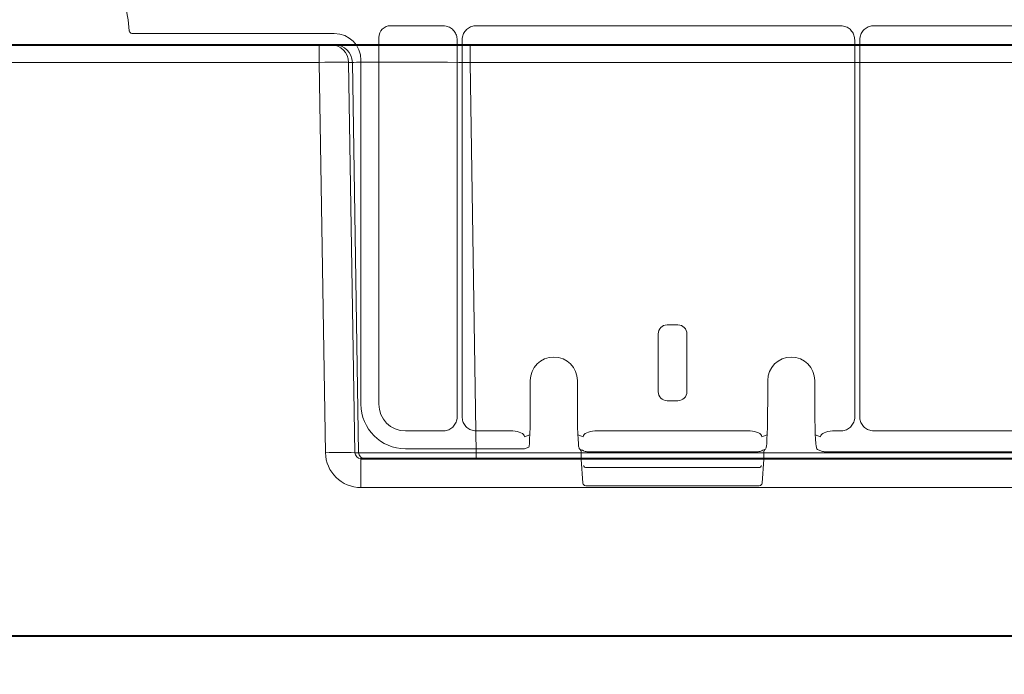
# Model space of a CAD drawing. Units: inches. Extents: x 10218 to 146133, y 1405 to 11083.
# Drawn here: x 14471 to 14554, y 4059 to 4115 of the extents above; entities that cross this region are included whole.
import ezdxf

# ---------------------------------------------------------------- set-up
doc = ezdxf.new("R2010")
doc.units = ezdxf.units.IN
doc.header["$MEASUREMENT"] = 0
doc.layers.get('0').update_dxf_attribs({"lineweight": 0})
doc.styles.add('_TCW_TXTSTY_1', font='verdana.ttf', dxfattribs={"height": 92.307693})

msp = doc.modelspace()

# ---------------------------------------------------------------- linework, layer by layer
for p, q in [((14480.15353, 4113.46975), (14497.24503, 4113.46975)), ((14502.01811, 4114.12983), (14506.43292, 4114.12983)), ((14509.26325, 4114.12983), (14540.07265, 4114.12983)), ((14542.90181, 4114.12983), (14579.66358, 4114.12983)), ((14501.01401, 4082.09173), (14501.01401, 4113.1257)), ((14507.64094, 4112.92177), (14507.64094, 4081.04355)), ((14508.05568, 4081.04079), (14508.05568, 4112.92219)), ((14541.27986, 4112.92261), (14541.27986, 4081.04043)), ((14541.6946, 4081.04043), (14541.6946, 4112.92261)), ((14499.50429, 4111.21046), (14499.50429, 4082.08814)), ((14525.4021, 4088.80734), (14526.32034, 4088.80734)), ((14524.64976, 4083.14685), (14524.64976, 4088.05328)), ((14527.07268, 4088.05328), (14527.07268, 4083.14685)), ((14513.82567, 4082.23011), (14513.82567, 4084.09358)), ((14513.82582, 4082.23011), (14513.82582, 4084.09358)), ((14517.81264, 4084.09358), (14517.81264, 4082.23011)), ((14517.81279, 4084.09358), (14517.81279, 4082.23011)), ((14533.90965, 4082.23011), (14533.90965, 4084.09358)), ((14533.9098, 4082.23011), (14533.9098, 4084.09358)), ((14537.89662, 4084.09358), (14537.89662, 4082.23011)), ((14537.89677, 4084.09358), (14537.89677, 4082.23011)), ((14513.82567, 4082.23011), (14513.82582, 4082.23011)), ((14517.81279, 4082.23011), (14517.81264, 4082.23011)), ((14526.32034, 4082.3928), (14525.4021, 4082.3928)), ((14537.89677, 4082.23011), (14537.89662, 4082.23011)), ((14506.42987, 4079.83244), (14503.27327, 4079.83244)), ((14512.32166, 4079.83244), (14509.264, 4079.83244)), ((14513.78483, 4079.50263), (14513.34255, 4079.3369)), ((14518.29588, 4079.3369), (14517.85361, 4079.50268)), ((14532.40567, 4079.83244), (14519.31677, 4079.83244)), ((14533.86883, 4079.50268), (14533.42656, 4079.3369)), ((14538.37989, 4079.3369), (14537.93761, 4079.50268)), ((14540.0719, 4079.83244), (14539.40078, 4079.83244)), ((14579.66283, 4079.83244), (14542.90256, 4079.83244)), ((14503.2697, 4078.32272), (14512.33899, 4078.32272)), ((14513.34255, 4078.33224), (14513.69587, 4078.46469)), ((14518.04967, 4078.27136), (14518.24255, 4078.19906)), ((14518.12823, 4078.08749), (14518.12823, 4077.47038)), ((14518.12837, 4078.08869), (14518.12837, 4077.47038)), ((14518.29295, 4078.16428), (14518.34008, 4078.14303)), ((14518.33954, 4078.14184), (14518.45865, 4078.09719)), ((14532.42297, 4078.07169), (14519.29947, 4078.07169)), ((14533.26379, 4078.09719), (14533.38293, 4078.14184)), ((14533.47989, 4078.19906), (14533.66481, 4078.25359)), ((14533.59406, 4077.47038), (14533.59406, 4078.08869)), ((14533.59421, 4077.47038), (14533.59421, 4078.08833)), ((14538.18934, 4078.22964), (14538.54267, 4078.09719)), ((14591.13122, 4078.07169), (14539.38348, 4078.07169)), ((14518.12823, 4077.47038), (14518.12837, 4077.47038)), ((14518.12885, 4077.45291), (14518.12837, 4077.47038)), ((14518.12885, 4077.45291), (14518.27032, 4075.42741)), ((14533.15027, 4076.73961), (14518.57217, 4076.73961)), ((14533.45215, 4075.42741), (14533.59359, 4077.45291)), ((14533.59406, 4077.47038), (14533.59359, 4077.45291)), ((14533.59406, 4077.47038), (14533.59421, 4077.47038)), ((14518.52075, 4075.19386), (14533.20169, 4075.19386))]:
    msp.add_line(p, q)
at = {"color": 7, "linetype": 'Continuous', "lineweight": 40}
for p, q in [((14447.1021, 4112.49948), (14495.96881, 4112.49949)), ((14495.96881, 4112.49949), (14496.96485, 4112.49949)), ((14496.96485, 4112.49949), (14497.27904, 4112.49949)), ((14497.27904, 4112.49949), (14508.73354, 4112.49949)), ((14508.73354, 4112.49949), (14586.35647, 4112.49949)), ((14499.5037, 4077.49949), (14595.96794, 4077.49949)), ((14361.53088, 4062.49948), (14623.70818, 4062.49949))]:
    msp.add_line(p, q, dxfattribs=at)
at = {"color": 8, "linetype": 'Continuous', "lineweight": 0}
for p, q in [((14495.96881, 4112.49949), (14495.96881, 4111.02566)), ((14508.73354, 4112.49949), (14508.73354, 4111.02566)), ((14495.96881, 4111.02566), (14447.1021, 4111.02566)), ((14496.4972, 4077.99076), (14495.96881, 4111.02566)), ((14498.45892, 4111.02566), (14498.9873, 4077.99076)), ((14498.77311, 4111.02566), (14498.45892, 4111.02566)), ((14499.30149, 4077.99076), (14498.77311, 4111.02566)), ((14586.35647, 4111.02567), (14508.73354, 4111.02566)), ((14508.73354, 4111.02566), (14509.26192, 4077.99076)), ((14498.9873, 4077.99076), (14499.30149, 4077.99076)), ((14499.5037, 4075.04312), (14499.5037, 4077.49949)), ((14509.26192, 4077.99076), (14509.26192, 4077.49949)), ((14509.26192, 4077.99076), (14558.31632, 4077.99076)), ((14595.96794, 4075.04312), (14499.5037, 4075.04312))]:
    msp.add_line(p, q, dxfattribs=at)
at = {"flags": 128}
for points in [[(14518.45865, 4078.09719), (14518.4978, 4078.08605), (14518.54676, 4078.0812)], [(14533.26379, 4078.09719), (14533.22464, 4078.08605), (14533.17568, 4078.0812)], [(14538.54267, 4078.09719), (14538.58181, 4078.08605), (14538.63077, 4078.0812)]]:
    msp.add_lwpolyline(points, dxfattribs=at)
for centre, radius, start, end in [((14470.63022, 4113.21538), 9.28559, 3.038292, 176.961708), ((14515.81922, 4084.09358), 1.99356, 0, 180), ((14515.81922, 4084.09358), 1.99341, 90, 180), ((14515.81922, 4084.09358), 1.99341, 0, 90), ((14535.90322, 4084.09358), 1.99341, 90, 180), ((14535.90322, 4084.09358), 1.99341, 0, 90), ((14518.1928, 4078.46418), 0.25024, 179.8828404, 237.2811384), ((14533.52956, 4078.46423), 0.25032, 302.7047751, 0.1073179), ((14538.2772, 4078.46438), 0.25064, 179.9272807, 249.4789573), ((14517.87772, 4078.08898), 0.25066, 359.9323752, 46.6866628), ((14533.79902, 4078.09838), 0.20518, 130.8492325, 182.7084144), ((14518.37929, 4077.47038), 0.25105, 180, 183.995138), ((14518.54634, 4076.96919), 0.23102, 193.0194672, 276.4188046), ((14533.1761, 4076.96919), 0.23102, 263.5811954, 346.9805328), ((14533.34316, 4077.47038), 0.25105, 356.004862, 0), ((14518.52075, 4075.44493), 0.25105, 183.995138, 270), ((14533.20169, 4075.44493), 0.25105, 270, 356.004862)]:
    msp.add_arc(centre, radius, start, end)
at = {"color": 8, "linetype": 'Continuous', "lineweight": 0}
for centre, radius, start, end in [((14496.96207, 4111.00246), 1.49703, 0.8882071, 89.8933849), ((14497.27625, 4111.00245), 1.49704, 0.888533, 89.8930589), ((14497.74225, 4034.65606), 43.35258, 88.3542862, 91.645717), ((14499.80046, 4077.99851), 0.49903, 180.890053, 269.8920379)]:
    msp.add_arc(centre, radius, start, end, dxfattribs=at)
for centre, major_axis, ratio, start_param, end_param in [((14497.24464, 4111.21009), (1.59795, 1.59795), 0.99982868, 5.49787281, 7.0684978), ((14502.01828, 4113.12551), (-0.7102, 0.7102), 0.99982868, 5.49787281, 7.0684978), ((14525.40302, 4088.05235), (-0.18288, 0.73262), 0.99741286, 6.03917322, 7.60875213), ((14526.31942, 4088.05235), (0.18288, 0.73262), 0.99741286, 4.95761848, 6.52719739), ((14525.40302, 4083.14779), (-0.18288, -0.73262), 0.99741286, 4.95761848, 6.52719739), ((14526.31942, 4083.14779), (0.18288, -0.73262), 0.99741286, 6.03917322, 7.60875213), ((14503.27035, 4082.08881), (-2.66324, -2.66324), 0.99982868, 5.49787281, 7.0684978), ((14503.27364, 4082.09209), (-1.59795, -1.59795), 0.99982868, 5.49787281, 7.0684978), ((14513.69416, 4082.23012), (0, 3.76575), 0.03492077, 3.15468262, 4.71238898), ((14517.94429, 4082.23012), (0, 3.76575), 0.03492077, 1.57079633, 3.12850268), ((14533.77816, 4082.23012), (0, 3.76575), 0.03492077, 3.15468262, 4.71238898), ((14538.02829, 4082.23012), (0, 3.76575), 0.03492077, 1.57079633, 3.12850268), ((14512.32144, 4079.33031), (-0.47048, -0.17637), 0.99930531, 4.31905485, 4.35350462), ((14512.33898, 4079.33688), (1.00414, -0.02285), 0.49300757, 0.04612507, 1.58201481), ((14519.29947, 4079.33688), (1.00414, 0.02285), 0.49300757, 1.55957784, 3.09546759), ((14519.317, 4079.33031), (-0.47048, 0.17637), 0.99930531, 5.07127335, 5.10572311), ((14532.40544, 4079.33031), (-0.47048, -0.17637), 0.99930531, 4.31905485, 4.35350462), ((14532.42298, 4079.33688), (1.00414, -0.02285), 0.49300757, 0.04612507, 1.58201481), ((14539.38347, 4079.33688), (1.00414, 0.02285), 0.49300757, 1.55957784, 3.09546759), ((14539.401, 4079.33031), (-0.47048, 0.17637), 0.99930531, 5.07127335, 5.10572311), ((14512.33898, 4078.33259), (1.0042, 0), 0.00981804, 4.71238898, 6.24827872), ((14519.29947, 4078.08157), (0.75315, 0), 0.01309072, 3.17649924, 4.71238898), ((14532.42298, 4078.08157), (0.75315, 0), 0.01309072, 4.71238898, 6.24827872), ((14539.38347, 4078.08157), (0.75315, 0), 0.01309072, 3.17649924, 4.71238898)]:
    msp.add_ellipse(centre, major_axis=major_axis, ratio=ratio, start_param=start_param, end_param=end_param)
at = {"color": 8, "linetype": 'Continuous', "lineweight": 0, "extrusion": (0, 0, -1)}
for centre, major_axis, ratio, start_param, end_param in [((14495.96854, 4110.99949), (-2.49994, -0.02399), 0.01046968, 1.57100844, 3.0542592), ((14508.73675, 4110.99949), (10.00166, -0.02399), 0.00261664, 3.22881098, 4.71206174), ((14499.50828, 4078.04312), (-2.95782, -0.56817), 0.99590247, -1.38025403, 0.17308901), ((14499.50828, 4077.99949), (-0.51834, -0.05478), 0.95881373, -1.46102021, 0.09232282), ((14509.26457, 4077.99949), (-10.00115, -0.008), 0.00087231, -1.57053047, -0.08727971)]:
    msp.add_ellipse(centre, major_axis=major_axis, ratio=ratio, start_param=start_param, end_param=end_param, dxfattribs=at)
for points, knots in [([(14479.90277, 4113.70755), (14479.90422, 4113.69352), (14479.90856, 4113.65148), (14479.93676, 4113.58507), (14479.99359, 4113.52135), (14480.06882, 4113.47803), (14480.12529, 4113.47251), (14480.15353, 4113.46975)], [0, 0, 0, 0, 0.11127829, 0.33349018, 0.55562546, 0.77779303, 1, 1, 1, 1]), ([(14506.43292, 4114.12983), (14506.522, 4114.12395), (14506.74641, 4114.10915), (14507.08608, 4113.96449), (14507.3926, 4113.69132), (14507.60091, 4113.32929), (14507.6276, 4113.05761), (14507.64094, 4112.92177)], [0, 0, 0, 0, 0.141256905, 0.355887985, 0.570552169, 0.785267512, 1, 1, 1, 1]), ([(14508.05568, 4112.92219), (14508.06153, 4113.01124), (14508.07627, 4113.23558), (14508.22095, 4113.5751), (14508.49399, 4113.88155), (14508.85592, 4114.08973), (14509.12748, 4114.11646), (14509.26325, 4114.12983)], [0, 0, 0, 0, 0.14125796, 0.35588844, 0.57056423, 0.78527983, 1, 1, 1, 1]), ([(14540.07265, 4114.12983), (14540.16166, 4114.12397), (14540.38595, 4114.10922), (14540.72536, 4113.96459), (14541.03172, 4113.69161), (14541.23981, 4113.32979), (14541.26651, 4113.05833), (14541.27986, 4112.92261)], [0, 0, 0, 0, 0.141255675, 0.355904493, 0.570569664, 0.785310539, 1, 1, 1, 1]), ([(14541.6946, 4112.92261), (14541.70045, 4113.01162), (14541.7152, 4113.23588), (14541.85984, 4113.57528), (14542.13282, 4113.88159), (14542.49459, 4114.08981), (14542.76607, 4114.11649), (14542.90181, 4114.12983)], [0, 0, 0, 0, 0.14124155, 0.35587818, 0.57054582, 0.78527681, 1, 1, 1, 1]), ([(14507.64094, 4081.04355), (14507.63508, 4080.95422), (14507.62029, 4080.72923), (14507.47524, 4080.38874), (14507.20144, 4080.08142), (14506.83845, 4079.87263), (14506.56606, 4079.84584), (14506.42987, 4079.83244)], [0, 0, 0, 0, 0.14129216, 0.35587352, 0.57050768, 0.78524964, 1, 1, 1, 1]), ([(14509.264, 4079.83244), (14509.1749, 4079.83831), (14508.95043, 4079.85311), (14508.61068, 4079.99778), (14508.30406, 4080.271), (14508.09574, 4080.63316), (14508.06903, 4080.90491), (14508.05568, 4081.04079)], [0, 0, 0, 0, 0.14126722, 0.35587152, 0.57053617, 0.78525851, 1, 1, 1, 1]), ([(14541.27986, 4081.04043), (14541.274, 4080.95135), (14541.25924, 4080.72693), (14541.11455, 4080.38729), (14540.84141, 4080.08076), (14540.47937, 4079.87253), (14540.20772, 4079.84581), (14540.0719, 4079.83244)], [0, 0, 0, 0, 0.141277314, 0.35590349, 0.57055506, 0.785286332, 1, 1, 1, 1]), ([(14542.90256, 4079.83244), (14542.81349, 4079.83829), (14542.58906, 4079.85302), (14542.24947, 4079.9978), (14541.94292, 4080.27089), (14541.73463, 4080.63292), (14541.70794, 4080.90459), (14541.6946, 4081.04043)], [0, 0, 0, 0, 0.141258915, 0.355895758, 0.570535419, 0.785259137, 1, 1, 1, 1]), ([(14518.06116, 4078.25873), (14518.06103, 4078.25885), (14518.06016, 4078.25964), (14518.06285, 4078.25715), (14518.06986, 4078.24935), (14518.08156, 4078.23487), (14518.10052, 4078.20579), (14518.12291, 4078.15591), (14518.12566, 4078.11242), (14518.12724, 4078.08737)], [0, 0, 0, 0, 0.02613933, 0.17501211, 0.26282095, 0.34102846, 0.47452706, 0.6973215, 1, 1, 1, 1]), ([(14518.24255, 4078.19906), (14518.24686, 4078.19633), (14518.25508, 4078.19112), (14518.27424, 4078.17363), (14518.29287, 4078.16432), (14518.29295, 4078.16428)], [0, 0, 0, 0, 0.52295281, 0.99795455, 1, 1, 1, 1]), ([(14533.38236, 4078.14321), (14533.39361, 4078.14739), (14533.43055, 4078.1611), (14533.4601, 4078.18505), (14533.47663, 4078.1973), (14533.47928, 4078.19873), (14533.47989, 4078.19906)], [0, 0, 0, 0, 0.16879082, 0.55413599, 0.89761363, 1, 1, 1, 1])]:
    msp.add_open_spline(points, degree=3, knots=knots)

# ---------------------------------------------------------------- texts
at = {"linetype": 'Continuous', "insert": (10575.12645, 4562.56831), "char_height": 92.3076923, "attachment_point": 1, "style": '_TCW_TXTSTY_1'}
msp.add_mtext_dynamic_manual_height_columns('\\pi789.62537;Detention Inlet\\P\\pi100.82029;(location based on usage)', width=1735.2677765, gutter_width=1, heights=[0], dxfattribs=at)

doc.saveas('drawing.dxf')
